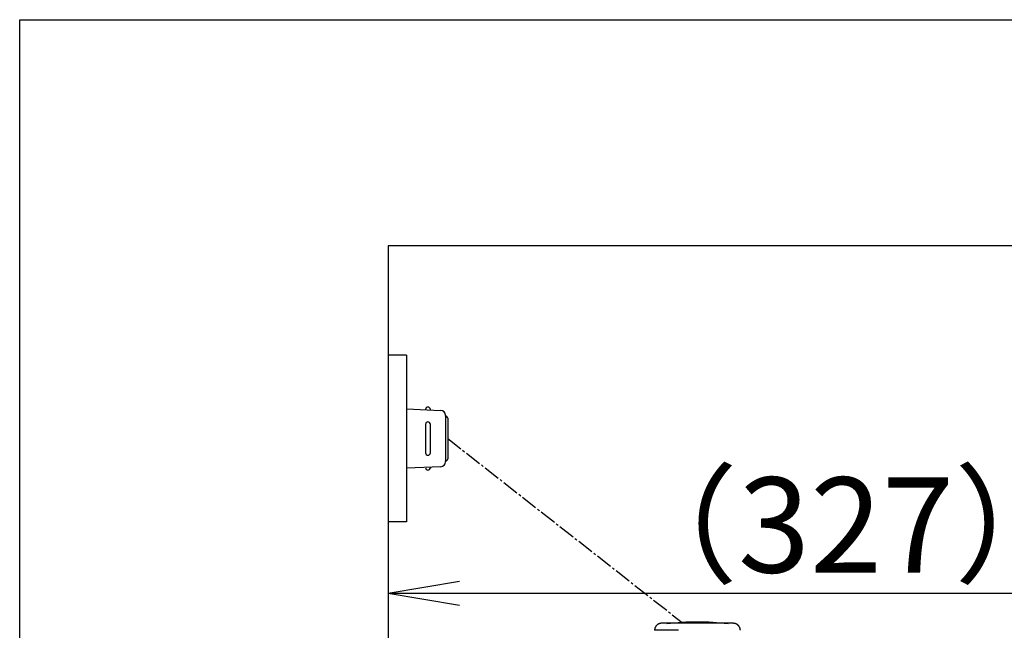
# Model space of a CAD drawing. Extents: x 10 to 2010, y 105 to 2905.
# Drawn here: x 190 to 604, y 2648 to 2905 of the extents above; entities that cross this region are included whole.
import ezdxf

# ---------------------------------------------------------------- set-up
doc = ezdxf.new("R2010")
doc.units = 0
doc.linetypes.add('EXLTYPE3', pattern=[10, 7, -1, 1, -1])
doc.layers.get('0').update_dxf_attribs({"linetype": 'CONTINUOUS'})
doc.layers.get('DEFPOINTS').update_dxf_attribs({"linetype": 'CONTINUOUS'})
for name, color, linetype in [('タンク', 7, 'CONTINUOUS'), ('便器', 7, 'CONTINUOUS'), ('寸法', 7, 'CONTINUOUS'), ('枠', 7, 'CONTINUOUS')]:
    doc.layers.add(name, color=color, linetype=linetype)
doc.styles.add('EXCADDIM1', font='monotxt', dxfattribs={"width": 0.84, "bigfont": 'extfont'})
doc.styles.get("Standard").update_dxf_attribs({"font": 'monotxt', "bigfont": 'extfont'})
doc.dimstyles.new('ISO-25', dxfattribs={"dimtxt": 2.5, "dimasz": 2.5, "dimexe": 1.25, "dimexo": 0.625, "dimtad": 1, "dimtxsty": 'STANDARD', "dimcen": 2.5, "dimazin": 3, "dimtfac": 1, "dimtmove": 0, "dimatfit": 3})

# ---------------------------------------------------------------- blocks, each defined once
blk = doc.blocks.new('EX_NORM')
at = {"color": 0, "linetype": 'CONTINUOUS'}
for q in [(-1, 0.167), (-1, 0), (-1, -0.167)]:
    blk.add_line((0, 0), q, dxfattribs=at)
blk = doc.blocks.new('*D20')
at = {"layer": 'DEFPOINTS', "color": 0}
for p in [(672, 2664), (672, 2561.6), (345, 2429)]:
    blk.add_point(p, dxfattribs=at)
at = {"layer": '寸法', "color": 3, "linetype": 'CONTINUOUS'}
for p, q in [((672, 2568.6), (672, 2674)), ((375, 2664), (642, 2664))]:
    blk.add_line(p, q, dxfattribs=at)
at = {"layer": '寸法', "color": 3, "xscale": 30, "yscale": 30, "zscale": 30, "rotation": 180}
blk.add_blockref('EX_NORM', (345, 2664), dxfattribs=at)
at = {"layer": '寸法', "color": 3, "xscale": 30, "yscale": 30, "zscale": 30}
blk.add_blockref('EX_NORM', (672, 2664), dxfattribs=at)
at = {"layer": '寸法', "color": 2, "insert": (537.5, 2687.5), "char_height": 40, "attachment_point": 5, "style": 'EXCADDIM1'}
blk.add_mtext('（327）', dxfattribs=at)

msp = doc.modelspace()

# ---------------------------------------------------------------- linework, layer by layer
at = {"layer": 'タンク', "color": 6, "linetype": 'CONTINUOUS'}
msp.add_line((467.091, 2648.431), (456.944, 2648.431), dxfattribs=at)
at = {"layer": 'タンク', "color": 6, "linetype": 'CONTINUOUS', "flags": 128}
for points in [[(459.943, 2651.377), (459.941, 2651.377), (459.936, 2651.377), (459.929, 2651.376), (459.919, 2651.376), (459.906, 2651.375), (459.892, 2651.374), (459.876, 2651.373), (459.859, 2651.372), (459.841, 2651.371), (459.822, 2651.37), (459.803, 2651.369), (459.765, 2651.366), (459.726, 2651.364), (459.688, 2651.361), (459.649, 2651.358), (459.61, 2651.355), (459.572, 2651.352), (459.533, 2651.348), (459.494, 2651.343), (459.454, 2651.338), (459.415, 2651.332), (459.375, 2651.325), (459.315, 2651.314), (459.255, 2651.3), (459.194, 2651.285), (459.133, 2651.269), (459.073, 2651.25), (459.013, 2651.231), (458.953, 2651.21), (458.895, 2651.189), (458.837, 2651.166), (458.781, 2651.143), (458.725, 2651.119), (458.672, 2651.094), (458.62, 2651.07), (458.569, 2651.044), (458.52, 2651.018), (458.471, 2650.991), (458.424, 2650.964), (458.377, 2650.935), (458.331, 2650.906), (458.285, 2650.876), (458.24, 2650.845), (458.195, 2650.813), (458.139, 2650.771), (458.083, 2650.728), (458.028, 2650.683), (457.974, 2650.636), (457.92, 2650.588), (457.866, 2650.538), (457.813, 2650.486), (457.761, 2650.432), (457.71, 2650.377), (457.659, 2650.32), (457.609, 2650.261), (457.551, 2650.189), (457.495, 2650.115), (457.44, 2650.039), (457.387, 2649.96), (457.337, 2649.88), (457.289, 2649.798), (457.245, 2649.715), (457.203, 2649.63), (457.165, 2649.544), (457.13, 2649.457), (457.1, 2649.368), (457.08, 2649.302), (457.062, 2649.235), (457.046, 2649.168), (457.032, 2649.1), (457.02, 2649.033), (457.009, 2648.966), (456.999, 2648.9), (456.99, 2648.834), (456.982, 2648.768), (456.974, 2648.704), (456.967, 2648.64), (456.964, 2648.611), (456.961, 2648.583), (456.958, 2648.556), (456.955, 2648.53), (456.952, 2648.506), (456.95, 2648.485), (456.948, 2648.467), (456.946, 2648.452), (456.945, 2648.44), (456.944, 2648.433), (456.944, 2648.431)], [(468.404, 2651.377), (468.395, 2651.377), (468.368, 2651.377), (468.325, 2651.377), (468.268, 2651.377), (468.198, 2651.377), (468.118, 2651.377), (468.028, 2651.377), (467.93, 2651.377), (467.827, 2651.377), (467.719, 2651.377), (467.608, 2651.377), (467.379, 2651.377), (467.146, 2651.377), (466.909, 2651.377), (466.669, 2651.377), (466.426, 2651.377), (466.181, 2651.377), (465.933, 2651.377), (465.684, 2651.377), (465.433, 2651.377), (465.181, 2651.377), (464.928, 2651.377), (464.643, 2651.377), (464.358, 2651.377), (464.073, 2651.377), (463.787, 2651.377), (463.502, 2651.377), (463.216, 2651.377), (462.931, 2651.377), (462.645, 2651.377), (462.361, 2651.377), (462.077, 2651.377), (461.793, 2651.377), (461.603, 2651.377), (461.416, 2651.377), (461.233, 2651.377), (461.056, 2651.377), (460.886, 2651.377), (460.727, 2651.377), (460.579, 2651.377), (460.445, 2651.377), (460.326, 2651.377), (460.224, 2651.377), (460.142, 2651.377), (460.132, 2651.377), (460.123, 2651.377), (460.114, 2651.377), (460.104, 2651.377), (460.094, 2651.377), (460.083, 2651.377), (460.072, 2651.377), (460.059, 2651.377), (460.046, 2651.377), (460.031, 2651.377), (460.014, 2651.377), (460.005, 2651.377), (459.996, 2651.377), (459.988, 2651.377), (459.979, 2651.377), (459.971, 2651.377), (459.963, 2651.377), (459.956, 2651.377), (459.951, 2651.377), (459.947, 2651.377), (459.944, 2651.377), (459.943, 2651.377)], [(490.047, 2651.377), (490.047, 2651.377), (490.046, 2651.377), (490.043, 2651.377), (490.041, 2651.377), (490.037, 2651.377), (490.034, 2651.377), (490.029, 2651.377), (490.025, 2651.377), (490.021, 2651.377), (490.016, 2651.377), (490.012, 2651.377), (490.004, 2651.377), (489.996, 2651.377), (489.99, 2651.377), (489.984, 2651.377), (489.978, 2651.377), (489.974, 2651.377), (489.969, 2651.377), (489.965, 2651.377), (489.961, 2651.377), (489.957, 2651.377), (489.953, 2651.377), (489.906, 2651.377), (489.845, 2651.377), (489.771, 2651.377), (489.686, 2651.377), (489.592, 2651.377), (489.489, 2651.377), (489.38, 2651.377), (489.265, 2651.377), (489.146, 2651.377), (489.025, 2651.377), (488.903, 2651.377), (488.693, 2651.377), (488.483, 2651.377), (488.275, 2651.377), (488.068, 2651.377), (487.861, 2651.377), (487.655, 2651.377), (487.449, 2651.377), (487.243, 2651.377), (487.038, 2651.377), (486.832, 2651.377), (486.625, 2651.377), (486.332, 2651.377), (486.037, 2651.377), (485.741, 2651.377), (485.445, 2651.377), (485.148, 2651.377), (484.85, 2651.377), (484.551, 2651.377), (484.253, 2651.377), (483.953, 2651.377), (483.654, 2651.377), (483.354, 2651.377), (482.997, 2651.377), (482.639, 2651.377), (482.281, 2651.377), (481.923, 2651.377), (481.566, 2651.377), (481.208, 2651.377), (480.85, 2651.377), (480.492, 2651.377), (480.135, 2651.377), (479.777, 2651.377), (479.42, 2651.377), (479.047, 2651.377), (478.674, 2651.377), (478.301, 2651.377), (477.927, 2651.377), (477.551, 2651.377), (477.175, 2651.377), (476.796, 2651.377), (476.416, 2651.377), (476.033, 2651.377), (475.647, 2651.377), (475.259, 2651.377), (474.888, 2651.377), (474.515, 2651.377), (474.141, 2651.377), (473.767, 2651.377), (473.394, 2651.377), (473.022, 2651.377), (472.653, 2651.377), (472.287, 2651.377), (471.926, 2651.377), (471.571, 2651.377), (471.222, 2651.377), (471.02, 2651.377), (470.82, 2651.377), (470.622, 2651.377), (470.426, 2651.377), (470.231, 2651.377), (470.038, 2651.377), (469.845, 2651.377), (469.653, 2651.377), (469.461, 2651.377), (469.269, 2651.377), (469.077, 2651.377), (468.986, 2651.377), (468.896, 2651.377), (468.809, 2651.377), (468.727, 2651.377), (468.65, 2651.377), (468.582, 2651.377), (468.522, 2651.377), (468.473, 2651.377), (468.436, 2651.377), (468.412, 2651.377), (468.404, 2651.377)], [(493.047, 2648.431), (493.046, 2648.434), (493.045, 2648.444), (493.043, 2648.46), (493.041, 2648.481), (493.037, 2648.507), (493.034, 2648.537), (493.03, 2648.569), (493.026, 2648.604), (493.021, 2648.64), (493.016, 2648.678), (493.012, 2648.715), (493.005, 2648.773), (492.998, 2648.829), (492.99, 2648.885), (492.982, 2648.939), (492.974, 2648.994), (492.965, 2649.047), (492.955, 2649.101), (492.944, 2649.154), (492.931, 2649.207), (492.917, 2649.26), (492.902, 2649.313), (492.878, 2649.385), (492.85, 2649.458), (492.821, 2649.53), (492.788, 2649.602), (492.754, 2649.673), (492.717, 2649.743), (492.679, 2649.813), (492.64, 2649.881), (492.6, 2649.947), (492.559, 2650.011), (492.518, 2650.073), (492.486, 2650.119), (492.454, 2650.164), (492.422, 2650.208), (492.389, 2650.251), (492.356, 2650.292), (492.323, 2650.332), (492.29, 2650.371), (492.256, 2650.41), (492.222, 2650.447), (492.187, 2650.483), (492.151, 2650.519), (492.115, 2650.554), (492.078, 2650.588), (492.04, 2650.622), (492.001, 2650.655), (491.962, 2650.688), (491.921, 2650.72), (491.879, 2650.752), (491.836, 2650.784), (491.791, 2650.815), (491.746, 2650.847), (491.699, 2650.878), (491.636, 2650.918), (491.571, 2650.957), (491.504, 2650.996), (491.436, 2651.034), (491.366, 2651.071), (491.295, 2651.106), (491.223, 2651.139), (491.15, 2651.171), (491.078, 2651.199), (491.005, 2651.225), (490.932, 2651.248), (490.879, 2651.262), (490.825, 2651.275), (490.772, 2651.287), (490.719, 2651.297), (490.665, 2651.306), (490.612, 2651.314), (490.557, 2651.322), (490.502, 2651.329), (490.447, 2651.335), (490.39, 2651.341), (490.333, 2651.347), (490.295, 2651.351), (490.257, 2651.355), (490.221, 2651.359), (490.186, 2651.363), (490.153, 2651.366), (490.124, 2651.369), (490.098, 2651.372), (490.077, 2651.374), (490.061, 2651.376), (490.051, 2651.377), (490.047, 2651.377)]]:
    msp.add_lwpolyline(points, dxfattribs=at)
at = {"layer": 'タンク', "color": 6, "linetype": 'CONTINUOUS'}
msp.add_arc((474.995, 2532.663), 119.214, 83.78795, 96.21205, dxfattribs=at)
at = {"layer": '便器', "color": 7, "linetype": 'CONTINUOUS'}
for p, q in [((1218.5, 2810), (345, 2810)), ((345, 2810), (345, 1972))]:
    msp.add_line(p, q, dxfattribs=at)
at = {"layer": '便器', "color": 6, "linetype": 'CONTINUOUS'}
for p, q in [((352.685, 2764), (345.001, 2764)), ((352.685, 2764), (352.685, 2694)), ((352.685, 2741.5), (367.11, 2740.838)), ((362.685, 2741.041), (362.685, 2741.5)), ((369.018, 2738.84), (369.018, 2719.16)), ((369.969, 2737.5), (369.969, 2720.5)), ((360.685, 2735), (360.685, 2723)), ((362.685, 2723), (362.685, 2735)), ((367.11, 2717.162), (352.685, 2716.5)), ((362.685, 2716.959), (362.685, 2716.5)), ((352.685, 2694), (345.001, 2694))]:
    msp.add_line(p, q, dxfattribs=at)
at = {"layer": '便器', "color": 6, "linetype": 'EXLTYPE3'}
msp.add_line((369.969, 2729), (468.606, 2651.706), dxfattribs=at)
at = {"layer": '便器', "color": 6, "linetype": 'CONTINUOUS'}
for centre, radius, start, end in [((361.685, 2741.25), 1, 0, 180), ((367.018, 2738.84), 2, 0, 87.37092), ((368.969, 2737.5), 1, 0, 90), ((361.685, 2735), 1, 0, 180), ((361.685, 2723), 1, 180, 0), ((368.969, 2720.5), 1, 270, 0), ((361.685, 2716.75), 1, 180, 0), ((367.018, 2719.16), 2, 272.62908, 0)]:
    msp.add_arc(centre, radius, start, end, dxfattribs=at)
at = {"layer": '枠', "color": 7, "linetype": 'CONTINUOUS'}
for p, q in [((190, 105), (190, 2905)), ((190, 2905), (2010, 2905))]:
    msp.add_line(p, q, dxfattribs=at)

# ---------------------------------------------------------------- dimensions: what is measured, and where the dimension line sits
at = {"layer": '寸法', "color": 3, "linetype": 'CONTINUOUS'}
dim = msp.add_linear_dim(base=(672, 2664), p1=(345, 2429), p2=(672, 2561.6), text='（327）', dimstyle='ISO-25', override={"dimtxt": 40, "dimasz": 30, "dimexe": 10, "dimexo": 7, "dimgap": 0, "dimtad": 1, "dimjust": 0, "dimtih": 0, "dimtoh": 0, "dimdec": 0, "dimzin": 0, "dimlunit": 2, "dimtxsty": 'EXCADDIM1', "dimblk1": 'EX_NORM', "dimblk2": 'EX_NORM', "dimsah": 1, "dimse1": 1, "dimse2": 0, "dimclrd": 3, "dimclre": 3, "dimclrt": 2, "dimtmove": 2}, dxfattribs=at)
dim.commit()
dim.dimension.update_dxf_attribs({"geometry": '*D20', "text_midpoint": (537.5, 2687.5), "dimtype": 160})

doc.saveas('drawing.dxf')
